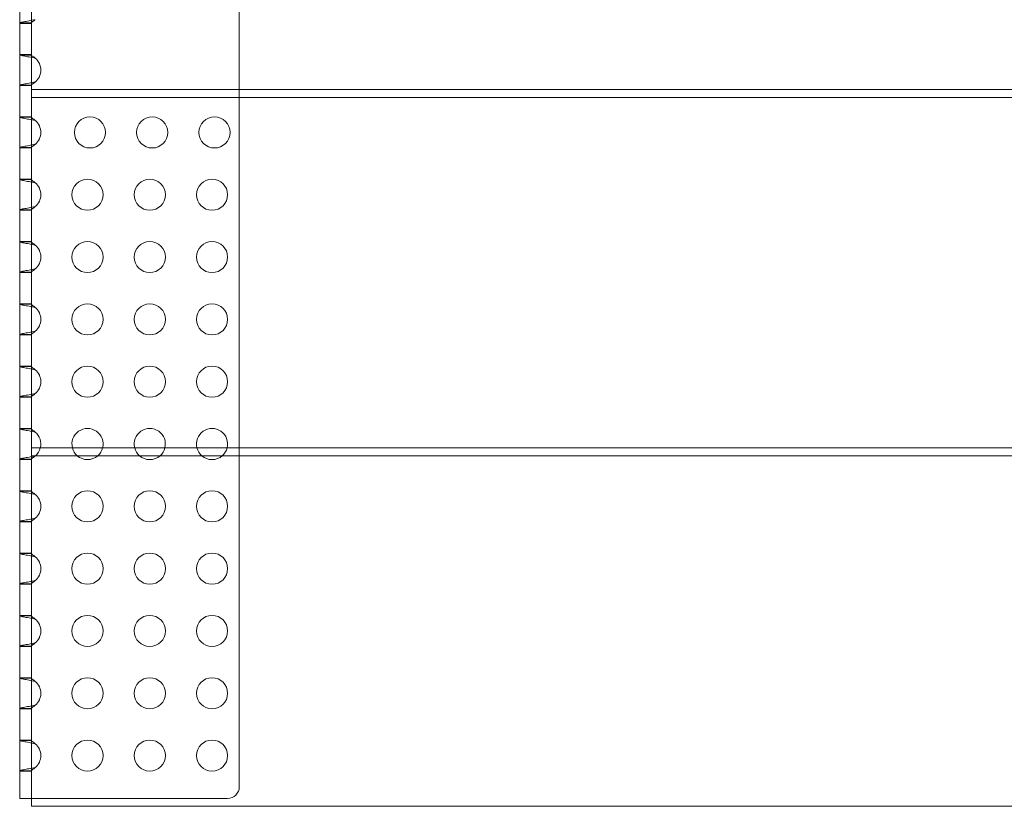
# Model space of a CAD drawing. Units: millimetres. Extents: x -607 to 1616, y -609 to 1614.
# Drawn here: x 255 to 508, y -609 to -407 of the extents above; entities that cross this region are included whole.
import ezdxf

# ---------------------------------------------------------------- set-up
doc = ezdxf.new("R2010")
doc.units = ezdxf.units.MM
doc.layers.add('9', color=9, linetype='Continuous')

# ---------------------------------------------------------------- blocks, each defined once
blk = doc.blocks.new('A$C7B5D5FF0')
at = {"color": 0, "linetype": 'Continuous', "lineweight": 0}
for p, q in [((-18.51, -471.92), (-18.51, -29.92)), ((-15.51, -205.93), (-15.51, -295.93)), ((37.91, -295.93), (37.91, -205.93)), ((-18.51, -278.79), (-15.51, -278.79)), ((-18.51, -278.92), (-15.51, -278.92)), ((-18.51, -286.92), (-15.51, -286.92)), ((-15.51, -287.05), (-18.51, -287.05)), ((-18.51, -294.79), (-15.51, -294.79)), ((-18.51, -294.92), (-15.51, -294.92)), ((-15.51, -295.93), (484.49, -295.93)), ((-15.51, -295.93), (-15.51, -297.92)), ((37.91, -297.92), (37.91, -295.93)), ((-15.51, -387.92), (-15.51, -297.92)), ((-15.51, -297.92), (484.49, -297.92)), ((37.91, -387.92), (37.91, -297.92)), ((-18.51, -302.92), (-15.51, -302.92)), ((-15.51, -303.05), (-18.51, -303.05)), ((-18.51, -310.79), (-15.51, -310.79)), ((-18.51, -310.92), (-15.51, -310.92)), ((-18.51, -318.92), (-15.51, -318.92)), ((-15.51, -319.05), (-18.51, -319.05)), ((-18.51, -326.79), (-15.51, -326.79)), ((-18.51, -326.92), (-15.51, -326.92)), ((-18.51, -334.92), (-15.51, -334.92)), ((-15.51, -335.05), (-18.51, -335.05)), ((-18.51, -342.79), (-15.51, -342.79)), ((-18.51, -342.92), (-15.51, -342.92)), ((-18.51, -350.92), (-15.51, -350.92)), ((-15.51, -351.05), (-18.51, -351.05)), ((-18.51, -358.79), (-15.51, -358.79)), ((-18.51, -358.92), (-15.51, -358.92)), ((-18.51, -366.92), (-15.51, -366.92)), ((-15.51, -367.05), (-18.51, -367.05)), ((-18.51, -374.79), (-15.51, -374.79)), ((-18.51, -374.92), (-15.51, -374.92)), ((-18.51, -382.92), (-15.51, -382.92)), ((-15.51, -383.05), (-18.51, -383.05)), ((-15.51, -387.92), (484.49, -387.92)), ((-15.51, -387.92), (-15.51, -389.93)), ((37.91, -389.93), (37.91, -387.92)), ((-18.51, -390.79), (-15.51, -390.79)), ((-18.51, -390.92), (-15.51, -390.92)), ((-15.51, -473.93), (-15.51, -389.93)), ((484.49, -389.93), (-15.51, -389.93)), ((37.91, -474.92), (37.91, -389.93)), ((-18.51, -398.92), (-15.51, -398.92)), ((-15.51, -399.05), (-18.51, -399.05)), ((-18.51, -406.79), (-15.51, -406.79)), ((-18.51, -406.92), (-15.51, -406.92)), ((-18.51, -414.92), (-15.51, -414.92)), ((-15.51, -415.05), (-18.51, -415.05)), ((-18.51, -422.79), (-15.51, -422.79)), ((-18.51, -422.92), (-15.51, -422.92)), ((-18.51, -430.92), (-15.51, -430.92)), ((-15.51, -431.05), (-18.51, -431.05)), ((-18.51, -438.79), (-15.51, -438.79)), ((-18.51, -438.92), (-15.51, -438.92)), ((-18.51, -446.92), (-15.51, -446.92)), ((-15.51, -447.05), (-18.51, -447.05)), ((-18.51, -454.79), (-15.51, -454.79)), ((-18.51, -454.92), (-15.51, -454.92)), ((-18.51, -462.92), (-15.51, -462.92)), ((-15.51, -463.05), (-18.51, -463.05)), ((-18.51, -470.79), (-15.51, -470.79)), ((-18.51, -470.92), (-15.51, -470.92)), ((-18.51, -477.92), (-18.51, -471.92)), ((-15.51, -479.93), (-15.51, -473.93)), ((-15.51, -477.92), (-18.51, -477.92)), ((-15.51, -477.92), (-14.51, -477.92)), ((-14.51, -477.92), (34.91, -477.92)), ((484.49, -479.93), (-15.51, -479.93))]:
    blk.add_line(p, q, dxfattribs=at)
for centre in [(-0.46, -306.92), (15.54, -306.92), (31.54, -306.92), (-1.09, -322.92), (14.91, -322.92), (30.91, -322.92), (-1.09, -338.92), (14.91, -338.92), (30.91, -338.92), (-1.09, -354.92), (14.91, -354.92), (30.91, -354.92), (-1.09, -370.92), (14.91, -370.92), (30.91, -370.92), (-1.09, -402.92), (14.91, -402.92), (30.91, -402.92), (-1.09, -418.92), (14.91, -418.92), (30.91, -418.92), (-1.09, -434.92), (14.91, -434.92), (30.91, -434.92), (-1.09, -450.92), (14.91, -450.92), (30.91, -450.92), (-1.09, -466.92), (14.91, -466.92), (30.91, -466.92)]:
    blk.add_circle(centre, 4, dxfattribs=at)
for centre, radius, start, end in [((-17.09, -290.92), 4, 309.9934, 50.0066), ((-17.09, -306.92), 4, 309.9934, 50.0066), ((-17.09, -322.92), 4, 309.9934, 50.0066), ((-17.09, -338.92), 4, 309.9934, 50.0066), ((-17.09, -354.92), 4, 309.9934, 50.0066), ((-17.09, -370.92), 4, 309.9934, 50.0066), ((-17.09, -386.92), 4, 345.464, 50.0066), ((-1.09, -386.92), 4, 345.464, 194.536), ((14.91, -386.92), 4, 345.464, 194.536), ((30.91, -386.92), 4, 345.464, 194.536), ((-17.09, -386.92), 4, 311.2381, 345.464), ((-1.09, -386.92), 4, 194.536, 228.7619), ((-1.09, -386.92), 4, 311.2381, 345.464), ((14.91, -386.92), 4, 194.536, 228.7619), ((14.91, -386.92), 4, 311.2381, 345.464), ((30.91, -386.92), 4, 194.536, 228.7619), ((30.91, -386.92), 4, 311.2381, 345.464), ((-17.09, -386.92), 4, 309.9934, 311.2381), ((-1.09, -386.92), 4, 228.7619, 270), ((-1.09, -386.92), 4, 270, 311.2381), ((14.91, -386.92), 4, 228.7619, 270), ((14.91, -386.92), 4, 270, 311.2381), ((30.91, -386.92), 4, 228.7619, 270), ((30.91, -386.92), 4, 270, 311.2381), ((-17.09, -402.92), 4, 309.9934, 50.0066), ((-17.09, -418.92), 4, 309.9934, 50.0066), ((-17.09, -434.92), 4, 309.9934, 50.0066), ((-17.09, -450.92), 4, 309.9934, 50.0066), ((-17.09, -466.92), 4, 309.9934, 50.0066), ((34.91, -474.92), 3, 270, 0)]:
    blk.add_arc(centre, radius, start, end, dxfattribs=at)
for points, knots in [([(-18.51, -278.79), (-18.51, -278.77), (-18.43, -278.72), (-18.09, -278.64), (-17.55, -278.53), (-16.88, -278.42), (-15.86, -278.24), (-15.03, -278.09), (-14.51, -277.98)], [-2.8889124, -2.8889124, -2.8889124, -2.8889124, -2.825293, -2.7616736, -2.6980542, -2.6344347, -2.5708153, -2.4435765, -2.4435765, -2.4435765, -2.4435765]), ([(-14.51, -277.98), (-14.64, -278.09), (-14.78, -278.19), (-14.91, -278.29), (-14.98, -278.33), (-15.04, -278.37), (-15.1, -278.42), (-15.16, -278.46), (-15.22, -278.5), (-15.27, -278.53), (-15.32, -278.57), (-15.36, -278.6), (-15.4, -278.63), (-15.44, -278.67), (-15.47, -278.69), (-15.49, -278.72), (-15.5, -278.75), (-15.51, -278.77), (-15.51, -278.79)], [2.4435765, 2.4435765, 2.4435765, 2.4435765, 2.5708153, 2.5708153, 2.5708153, 2.6344347, 2.6344347, 2.6344347, 2.6980542, 2.6980542, 2.6980542, 2.7616736, 2.7616736, 2.7616736, 2.825293, 2.825293, 2.825293, 2.8889124, 2.8889124, 2.8889124, 2.8889124]), ([(-14.51, -287.85), (-14.77, -287.8), (-15.57, -287.64), (-16.92, -287.41), (-18.18, -287.19), (-18.51, -287.09), (-18.51, -287.05)], [-0.6980161, -0.6980161, -0.6980161, -0.6980161, -0.6343967, -0.5071579, -0.3799191, -0.2526803, -0.2526803, -0.2526803, -0.2526803]), ([(-15.51, -287.05), (-15.51, -287.09), (-15.47, -287.14), (-15.4, -287.2), (-15.33, -287.27), (-15.22, -287.34), (-15.1, -287.42), (-14.98, -287.51), (-14.85, -287.6), (-14.71, -287.7), (-14.65, -287.75), (-14.58, -287.8), (-14.51, -287.85)], [0.2526803, 0.2526803, 0.2526803, 0.2526803, 0.3799191, 0.3799191, 0.3799191, 0.5071579, 0.5071579, 0.5071579, 0.6343967, 0.6343967, 0.6343967, 0.6980161, 0.6980161, 0.6980161, 0.6980161]), ([(-18.51, -294.79), (-18.51, -294.77), (-18.43, -294.72), (-18.09, -294.64), (-17.55, -294.53), (-16.88, -294.42), (-15.86, -294.24), (-15.03, -294.09), (-14.51, -293.98)], [-2.8889124, -2.8889124, -2.8889124, -2.8889124, -2.825293, -2.7616736, -2.6980542, -2.6344347, -2.5708153, -2.4435765, -2.4435765, -2.4435765, -2.4435765]), ([(-14.51, -293.98), (-14.64, -294.09), (-14.78, -294.19), (-14.91, -294.29), (-14.98, -294.33), (-15.04, -294.37), (-15.1, -294.42), (-15.16, -294.46), (-15.22, -294.5), (-15.27, -294.53), (-15.32, -294.57), (-15.36, -294.6), (-15.4, -294.63), (-15.44, -294.67), (-15.47, -294.69), (-15.49, -294.72), (-15.5, -294.75), (-15.51, -294.77), (-15.51, -294.79)], [2.4435765, 2.4435765, 2.4435765, 2.4435765, 2.5708153, 2.5708153, 2.5708153, 2.6344347, 2.6344347, 2.6344347, 2.6980542, 2.6980542, 2.6980542, 2.7616736, 2.7616736, 2.7616736, 2.825293, 2.825293, 2.825293, 2.8889124, 2.8889124, 2.8889124, 2.8889124]), ([(-14.51, -303.85), (-14.77, -303.8), (-15.57, -303.64), (-16.92, -303.41), (-18.18, -303.19), (-18.51, -303.09), (-18.51, -303.05)], [-0.6980161, -0.6980161, -0.6980161, -0.6980161, -0.6343967, -0.5071579, -0.3799191, -0.2526803, -0.2526803, -0.2526803, -0.2526803]), ([(-15.51, -303.05), (-15.51, -303.09), (-15.47, -303.14), (-15.4, -303.2), (-15.33, -303.27), (-15.22, -303.34), (-15.1, -303.42), (-14.98, -303.51), (-14.85, -303.6), (-14.71, -303.7), (-14.65, -303.75), (-14.58, -303.8), (-14.51, -303.85)], [0.2526803, 0.2526803, 0.2526803, 0.2526803, 0.3799191, 0.3799191, 0.3799191, 0.5071579, 0.5071579, 0.5071579, 0.6343967, 0.6343967, 0.6343967, 0.6980161, 0.6980161, 0.6980161, 0.6980161]), ([(-18.51, -310.79), (-18.51, -310.77), (-18.43, -310.72), (-18.09, -310.64), (-17.55, -310.53), (-16.88, -310.42), (-15.86, -310.24), (-15.03, -310.09), (-14.51, -309.98)], [-2.8889124, -2.8889124, -2.8889124, -2.8889124, -2.825293, -2.7616736, -2.6980542, -2.6344347, -2.5708153, -2.4435765, -2.4435765, -2.4435765, -2.4435765]), ([(-14.51, -309.98), (-14.64, -310.09), (-14.78, -310.19), (-14.91, -310.29), (-14.98, -310.33), (-15.04, -310.37), (-15.1, -310.42), (-15.16, -310.46), (-15.22, -310.5), (-15.27, -310.53), (-15.32, -310.57), (-15.36, -310.6), (-15.4, -310.63), (-15.44, -310.67), (-15.47, -310.69), (-15.49, -310.72), (-15.5, -310.75), (-15.51, -310.77), (-15.51, -310.79)], [2.4435765, 2.4435765, 2.4435765, 2.4435765, 2.5708153, 2.5708153, 2.5708153, 2.6344347, 2.6344347, 2.6344347, 2.6980542, 2.6980542, 2.6980542, 2.7616736, 2.7616736, 2.7616736, 2.825293, 2.825293, 2.825293, 2.8889124, 2.8889124, 2.8889124, 2.8889124]), ([(-14.51, -319.85), (-14.77, -319.8), (-15.57, -319.64), (-16.92, -319.41), (-18.18, -319.19), (-18.51, -319.09), (-18.51, -319.05)], [-0.6980161, -0.6980161, -0.6980161, -0.6980161, -0.6343967, -0.5071579, -0.3799191, -0.2526803, -0.2526803, -0.2526803, -0.2526803]), ([(-15.51, -319.05), (-15.51, -319.09), (-15.47, -319.14), (-15.4, -319.2), (-15.33, -319.27), (-15.22, -319.34), (-15.1, -319.42), (-14.98, -319.51), (-14.85, -319.6), (-14.71, -319.7), (-14.65, -319.75), (-14.58, -319.8), (-14.51, -319.85)], [0.2526803, 0.2526803, 0.2526803, 0.2526803, 0.3799191, 0.3799191, 0.3799191, 0.5071579, 0.5071579, 0.5071579, 0.6343967, 0.6343967, 0.6343967, 0.6980161, 0.6980161, 0.6980161, 0.6980161]), ([(-18.51, -326.79), (-18.51, -326.77), (-18.43, -326.72), (-18.09, -326.64), (-17.55, -326.53), (-16.88, -326.42), (-15.86, -326.24), (-15.03, -326.09), (-14.51, -325.98)], [-2.8889124, -2.8889124, -2.8889124, -2.8889124, -2.825293, -2.7616736, -2.6980542, -2.6344347, -2.5708153, -2.4435765, -2.4435765, -2.4435765, -2.4435765]), ([(-14.51, -325.98), (-14.64, -326.09), (-14.78, -326.19), (-14.91, -326.29), (-14.98, -326.33), (-15.04, -326.37), (-15.1, -326.42), (-15.16, -326.46), (-15.22, -326.5), (-15.27, -326.53), (-15.32, -326.57), (-15.36, -326.6), (-15.4, -326.63), (-15.44, -326.67), (-15.47, -326.69), (-15.49, -326.72), (-15.5, -326.75), (-15.51, -326.77), (-15.51, -326.79)], [2.4435765, 2.4435765, 2.4435765, 2.4435765, 2.5708153, 2.5708153, 2.5708153, 2.6344347, 2.6344347, 2.6344347, 2.6980542, 2.6980542, 2.6980542, 2.7616736, 2.7616736, 2.7616736, 2.825293, 2.825293, 2.825293, 2.8889124, 2.8889124, 2.8889124, 2.8889124]), ([(-14.51, -335.85), (-14.77, -335.8), (-15.57, -335.64), (-16.92, -335.41), (-18.18, -335.19), (-18.51, -335.09), (-18.51, -335.05)], [-0.6980161, -0.6980161, -0.6980161, -0.6980161, -0.6343967, -0.5071579, -0.3799191, -0.2526803, -0.2526803, -0.2526803, -0.2526803]), ([(-15.51, -335.05), (-15.51, -335.09), (-15.47, -335.14), (-15.4, -335.2), (-15.33, -335.27), (-15.22, -335.34), (-15.1, -335.42), (-14.98, -335.51), (-14.85, -335.6), (-14.71, -335.7), (-14.65, -335.75), (-14.58, -335.8), (-14.51, -335.85)], [0.2526803, 0.2526803, 0.2526803, 0.2526803, 0.3799191, 0.3799191, 0.3799191, 0.5071579, 0.5071579, 0.5071579, 0.6343967, 0.6343967, 0.6343967, 0.6980161, 0.6980161, 0.6980161, 0.6980161]), ([(-18.51, -342.79), (-18.51, -342.77), (-18.43, -342.72), (-18.09, -342.64), (-17.55, -342.53), (-16.88, -342.42), (-15.86, -342.24), (-15.03, -342.09), (-14.51, -341.98)], [-2.8889124, -2.8889124, -2.8889124, -2.8889124, -2.825293, -2.7616736, -2.6980542, -2.6344347, -2.5708153, -2.4435765, -2.4435765, -2.4435765, -2.4435765]), ([(-14.51, -341.98), (-14.64, -342.09), (-14.78, -342.19), (-14.91, -342.29), (-14.98, -342.33), (-15.04, -342.37), (-15.1, -342.42), (-15.16, -342.46), (-15.22, -342.5), (-15.27, -342.53), (-15.32, -342.57), (-15.36, -342.6), (-15.4, -342.63), (-15.44, -342.67), (-15.47, -342.69), (-15.49, -342.72), (-15.5, -342.75), (-15.51, -342.77), (-15.51, -342.79)], [2.4435765, 2.4435765, 2.4435765, 2.4435765, 2.5708153, 2.5708153, 2.5708153, 2.6344347, 2.6344347, 2.6344347, 2.6980542, 2.6980542, 2.6980542, 2.7616736, 2.7616736, 2.7616736, 2.825293, 2.825293, 2.825293, 2.8889124, 2.8889124, 2.8889124, 2.8889124]), ([(-14.51, -351.85), (-14.77, -351.8), (-15.57, -351.64), (-16.92, -351.41), (-18.18, -351.19), (-18.51, -351.09), (-18.51, -351.05)], [-0.6980161, -0.6980161, -0.6980161, -0.6980161, -0.6343967, -0.5071579, -0.3799191, -0.2526803, -0.2526803, -0.2526803, -0.2526803]), ([(-15.51, -351.05), (-15.51, -351.09), (-15.47, -351.14), (-15.4, -351.2), (-15.33, -351.27), (-15.22, -351.34), (-15.1, -351.42), (-14.98, -351.51), (-14.85, -351.6), (-14.71, -351.7), (-14.65, -351.75), (-14.58, -351.8), (-14.51, -351.85)], [0.2526803, 0.2526803, 0.2526803, 0.2526803, 0.3799191, 0.3799191, 0.3799191, 0.5071579, 0.5071579, 0.5071579, 0.6343967, 0.6343967, 0.6343967, 0.6980161, 0.6980161, 0.6980161, 0.6980161]), ([(-18.51, -358.79), (-18.51, -358.77), (-18.43, -358.72), (-18.09, -358.64), (-17.55, -358.53), (-16.88, -358.42), (-15.86, -358.24), (-15.03, -358.09), (-14.51, -357.98)], [-2.8889124, -2.8889124, -2.8889124, -2.8889124, -2.825293, -2.7616736, -2.6980542, -2.6344347, -2.5708153, -2.4435765, -2.4435765, -2.4435765, -2.4435765]), ([(-14.51, -357.98), (-14.64, -358.09), (-14.78, -358.19), (-14.91, -358.29), (-14.98, -358.33), (-15.04, -358.37), (-15.1, -358.42), (-15.16, -358.46), (-15.22, -358.5), (-15.27, -358.53), (-15.32, -358.57), (-15.36, -358.6), (-15.4, -358.63), (-15.44, -358.67), (-15.47, -358.69), (-15.49, -358.72), (-15.5, -358.75), (-15.51, -358.77), (-15.51, -358.79)], [2.4435765, 2.4435765, 2.4435765, 2.4435765, 2.5708153, 2.5708153, 2.5708153, 2.6344347, 2.6344347, 2.6344347, 2.6980542, 2.6980542, 2.6980542, 2.7616736, 2.7616736, 2.7616736, 2.825293, 2.825293, 2.825293, 2.8889124, 2.8889124, 2.8889124, 2.8889124]), ([(-14.51, -367.85), (-14.77, -367.8), (-15.57, -367.64), (-16.92, -367.41), (-18.18, -367.19), (-18.51, -367.09), (-18.51, -367.05)], [-0.6980161, -0.6980161, -0.6980161, -0.6980161, -0.6343967, -0.5071579, -0.3799191, -0.2526803, -0.2526803, -0.2526803, -0.2526803]), ([(-15.51, -367.05), (-15.51, -367.09), (-15.47, -367.14), (-15.4, -367.2), (-15.33, -367.27), (-15.22, -367.34), (-15.1, -367.42), (-14.98, -367.51), (-14.85, -367.6), (-14.71, -367.7), (-14.65, -367.75), (-14.58, -367.8), (-14.51, -367.85)], [0.2526803, 0.2526803, 0.2526803, 0.2526803, 0.3799191, 0.3799191, 0.3799191, 0.5071579, 0.5071579, 0.5071579, 0.6343967, 0.6343967, 0.6343967, 0.6980161, 0.6980161, 0.6980161, 0.6980161]), ([(-18.51, -374.79), (-18.51, -374.77), (-18.43, -374.72), (-18.09, -374.64), (-17.55, -374.53), (-16.88, -374.42), (-15.86, -374.24), (-15.03, -374.09), (-14.51, -373.98)], [-2.8889124, -2.8889124, -2.8889124, -2.8889124, -2.825293, -2.7616736, -2.6980542, -2.6344347, -2.5708153, -2.4435765, -2.4435765, -2.4435765, -2.4435765]), ([(-14.51, -373.98), (-14.64, -374.09), (-14.78, -374.19), (-14.91, -374.29), (-14.98, -374.33), (-15.04, -374.37), (-15.1, -374.42), (-15.16, -374.46), (-15.22, -374.5), (-15.27, -374.53), (-15.32, -374.57), (-15.36, -374.6), (-15.4, -374.63), (-15.44, -374.67), (-15.47, -374.69), (-15.49, -374.72), (-15.5, -374.75), (-15.51, -374.77), (-15.51, -374.79)], [2.4435765, 2.4435765, 2.4435765, 2.4435765, 2.5708153, 2.5708153, 2.5708153, 2.6344347, 2.6344347, 2.6344347, 2.6980542, 2.6980542, 2.6980542, 2.7616736, 2.7616736, 2.7616736, 2.825293, 2.825293, 2.825293, 2.8889124, 2.8889124, 2.8889124, 2.8889124]), ([(-14.51, -383.85), (-14.77, -383.8), (-15.57, -383.64), (-16.92, -383.41), (-18.18, -383.19), (-18.51, -383.09), (-18.51, -383.05)], [-0.6980161, -0.6980161, -0.6980161, -0.6980161, -0.6343967, -0.5071579, -0.3799191, -0.2526803, -0.2526803, -0.2526803, -0.2526803]), ([(-15.51, -383.05), (-15.51, -383.09), (-15.47, -383.14), (-15.4, -383.2), (-15.33, -383.27), (-15.22, -383.34), (-15.1, -383.42), (-14.98, -383.51), (-14.85, -383.6), (-14.71, -383.7), (-14.65, -383.75), (-14.58, -383.8), (-14.51, -383.85)], [0.2526803, 0.2526803, 0.2526803, 0.2526803, 0.3799191, 0.3799191, 0.3799191, 0.5071579, 0.5071579, 0.5071579, 0.6343967, 0.6343967, 0.6343967, 0.6980161, 0.6980161, 0.6980161, 0.6980161]), ([(-18.51, -390.79), (-18.51, -390.77), (-18.43, -390.72), (-18.09, -390.64), (-17.55, -390.53), (-16.88, -390.42), (-15.86, -390.24), (-15.03, -390.09), (-14.51, -389.98)], [-2.8889124, -2.8889124, -2.8889124, -2.8889124, -2.825293, -2.7616736, -2.6980542, -2.6344347, -2.5708153, -2.4435765, -2.4435765, -2.4435765, -2.4435765]), ([(-14.51, -389.98), (-14.64, -390.09), (-14.78, -390.19), (-14.91, -390.29), (-14.98, -390.33), (-15.04, -390.37), (-15.1, -390.42), (-15.16, -390.46), (-15.22, -390.5), (-15.27, -390.53), (-15.32, -390.57), (-15.36, -390.6), (-15.4, -390.63), (-15.44, -390.67), (-15.47, -390.69), (-15.49, -390.72), (-15.5, -390.75), (-15.51, -390.77), (-15.51, -390.79)], [2.4435765, 2.4435765, 2.4435765, 2.4435765, 2.5708153, 2.5708153, 2.5708153, 2.6344347, 2.6344347, 2.6344347, 2.6980542, 2.6980542, 2.6980542, 2.7616736, 2.7616736, 2.7616736, 2.825293, 2.825293, 2.825293, 2.8889124, 2.8889124, 2.8889124, 2.8889124]), ([(-14.51, -399.85), (-14.77, -399.8), (-15.57, -399.64), (-16.92, -399.41), (-18.18, -399.19), (-18.51, -399.09), (-18.51, -399.05)], [-0.6980161, -0.6980161, -0.6980161, -0.6980161, -0.6343967, -0.5071579, -0.3799191, -0.2526803, -0.2526803, -0.2526803, -0.2526803]), ([(-15.51, -399.05), (-15.51, -399.09), (-15.47, -399.14), (-15.4, -399.2), (-15.33, -399.27), (-15.22, -399.34), (-15.1, -399.42), (-14.98, -399.51), (-14.85, -399.6), (-14.71, -399.7), (-14.65, -399.75), (-14.58, -399.8), (-14.51, -399.85)], [0.2526803, 0.2526803, 0.2526803, 0.2526803, 0.3799191, 0.3799191, 0.3799191, 0.5071579, 0.5071579, 0.5071579, 0.6343967, 0.6343967, 0.6343967, 0.6980161, 0.6980161, 0.6980161, 0.6980161]), ([(-18.51, -406.79), (-18.51, -406.77), (-18.43, -406.72), (-18.09, -406.64), (-17.55, -406.53), (-16.88, -406.42), (-15.86, -406.24), (-15.03, -406.09), (-14.51, -405.98)], [-2.8889124, -2.8889124, -2.8889124, -2.8889124, -2.825293, -2.7616736, -2.6980542, -2.6344347, -2.5708153, -2.4435765, -2.4435765, -2.4435765, -2.4435765]), ([(-14.51, -405.98), (-14.64, -406.09), (-14.78, -406.19), (-14.91, -406.29), (-14.98, -406.33), (-15.04, -406.37), (-15.1, -406.42), (-15.16, -406.46), (-15.22, -406.5), (-15.27, -406.53), (-15.32, -406.57), (-15.36, -406.6), (-15.4, -406.63), (-15.44, -406.67), (-15.47, -406.69), (-15.49, -406.72), (-15.5, -406.75), (-15.51, -406.77), (-15.51, -406.79)], [2.4435765, 2.4435765, 2.4435765, 2.4435765, 2.5708153, 2.5708153, 2.5708153, 2.6344347, 2.6344347, 2.6344347, 2.6980542, 2.6980542, 2.6980542, 2.7616736, 2.7616736, 2.7616736, 2.825293, 2.825293, 2.825293, 2.8889124, 2.8889124, 2.8889124, 2.8889124]), ([(-14.51, -415.85), (-14.77, -415.8), (-15.57, -415.64), (-16.92, -415.41), (-18.18, -415.19), (-18.51, -415.09), (-18.51, -415.05)], [-0.6980161, -0.6980161, -0.6980161, -0.6980161, -0.6343967, -0.5071579, -0.3799191, -0.2526803, -0.2526803, -0.2526803, -0.2526803]), ([(-15.51, -415.05), (-15.51, -415.09), (-15.47, -415.14), (-15.4, -415.2), (-15.33, -415.27), (-15.22, -415.34), (-15.1, -415.42), (-14.98, -415.51), (-14.85, -415.6), (-14.71, -415.7), (-14.65, -415.75), (-14.58, -415.8), (-14.51, -415.85)], [0.2526803, 0.2526803, 0.2526803, 0.2526803, 0.3799191, 0.3799191, 0.3799191, 0.5071579, 0.5071579, 0.5071579, 0.6343967, 0.6343967, 0.6343967, 0.6980161, 0.6980161, 0.6980161, 0.6980161]), ([(-18.51, -422.79), (-18.51, -422.77), (-18.43, -422.72), (-18.09, -422.64), (-17.55, -422.53), (-16.88, -422.42), (-15.86, -422.24), (-15.03, -422.09), (-14.51, -421.98)], [-2.8889124, -2.8889124, -2.8889124, -2.8889124, -2.825293, -2.7616736, -2.6980542, -2.6344347, -2.5708153, -2.4435765, -2.4435765, -2.4435765, -2.4435765]), ([(-14.51, -421.98), (-14.64, -422.09), (-14.78, -422.19), (-14.91, -422.29), (-14.98, -422.33), (-15.04, -422.37), (-15.1, -422.42), (-15.16, -422.46), (-15.22, -422.5), (-15.27, -422.53), (-15.32, -422.57), (-15.36, -422.6), (-15.4, -422.63), (-15.44, -422.67), (-15.47, -422.69), (-15.49, -422.72), (-15.5, -422.75), (-15.51, -422.77), (-15.51, -422.79)], [2.4435765, 2.4435765, 2.4435765, 2.4435765, 2.5708153, 2.5708153, 2.5708153, 2.6344347, 2.6344347, 2.6344347, 2.6980542, 2.6980542, 2.6980542, 2.7616736, 2.7616736, 2.7616736, 2.825293, 2.825293, 2.825293, 2.8889124, 2.8889124, 2.8889124, 2.8889124]), ([(-14.51, -431.85), (-14.77, -431.8), (-15.57, -431.64), (-16.92, -431.41), (-18.18, -431.19), (-18.51, -431.09), (-18.51, -431.05)], [-0.6980161, -0.6980161, -0.6980161, -0.6980161, -0.6343967, -0.5071579, -0.3799191, -0.2526803, -0.2526803, -0.2526803, -0.2526803]), ([(-15.51, -431.05), (-15.51, -431.09), (-15.47, -431.14), (-15.4, -431.2), (-15.33, -431.27), (-15.22, -431.34), (-15.1, -431.42), (-14.98, -431.51), (-14.85, -431.6), (-14.71, -431.7), (-14.65, -431.75), (-14.58, -431.8), (-14.51, -431.85)], [0.2526803, 0.2526803, 0.2526803, 0.2526803, 0.3799191, 0.3799191, 0.3799191, 0.5071579, 0.5071579, 0.5071579, 0.6343967, 0.6343967, 0.6343967, 0.6980161, 0.6980161, 0.6980161, 0.6980161]), ([(-18.51, -438.79), (-18.51, -438.77), (-18.43, -438.72), (-18.09, -438.64), (-17.55, -438.53), (-16.88, -438.42), (-15.86, -438.24), (-15.03, -438.09), (-14.51, -437.98)], [-2.8889124, -2.8889124, -2.8889124, -2.8889124, -2.825293, -2.7616736, -2.6980542, -2.6344347, -2.5708153, -2.4435765, -2.4435765, -2.4435765, -2.4435765]), ([(-14.51, -437.98), (-14.64, -438.09), (-14.78, -438.19), (-14.91, -438.29), (-14.98, -438.33), (-15.04, -438.37), (-15.1, -438.42), (-15.16, -438.46), (-15.22, -438.5), (-15.27, -438.53), (-15.32, -438.57), (-15.36, -438.6), (-15.4, -438.63), (-15.44, -438.67), (-15.47, -438.69), (-15.49, -438.72), (-15.5, -438.75), (-15.51, -438.77), (-15.51, -438.79)], [2.4435765, 2.4435765, 2.4435765, 2.4435765, 2.5708153, 2.5708153, 2.5708153, 2.6344347, 2.6344347, 2.6344347, 2.6980542, 2.6980542, 2.6980542, 2.7616736, 2.7616736, 2.7616736, 2.825293, 2.825293, 2.825293, 2.8889124, 2.8889124, 2.8889124, 2.8889124]), ([(-14.51, -447.85), (-14.77, -447.8), (-15.57, -447.64), (-16.92, -447.41), (-18.18, -447.19), (-18.51, -447.09), (-18.51, -447.05)], [-0.6980161, -0.6980161, -0.6980161, -0.6980161, -0.6343967, -0.5071579, -0.3799191, -0.2526803, -0.2526803, -0.2526803, -0.2526803]), ([(-15.51, -447.05), (-15.51, -447.09), (-15.47, -447.14), (-15.4, -447.2), (-15.33, -447.27), (-15.22, -447.34), (-15.1, -447.42), (-14.98, -447.51), (-14.85, -447.6), (-14.71, -447.7), (-14.65, -447.75), (-14.58, -447.8), (-14.51, -447.85)], [0.2526803, 0.2526803, 0.2526803, 0.2526803, 0.3799191, 0.3799191, 0.3799191, 0.5071579, 0.5071579, 0.5071579, 0.6343967, 0.6343967, 0.6343967, 0.6980161, 0.6980161, 0.6980161, 0.6980161]), ([(-18.51, -454.79), (-18.51, -454.77), (-18.43, -454.72), (-18.09, -454.64), (-17.55, -454.53), (-16.88, -454.42), (-15.86, -454.24), (-15.03, -454.09), (-14.51, -453.98)], [-2.8889124, -2.8889124, -2.8889124, -2.8889124, -2.825293, -2.7616736, -2.6980542, -2.6344347, -2.5708153, -2.4435765, -2.4435765, -2.4435765, -2.4435765]), ([(-14.51, -453.98), (-14.64, -454.09), (-14.78, -454.19), (-14.91, -454.29), (-14.98, -454.33), (-15.04, -454.37), (-15.1, -454.42), (-15.16, -454.46), (-15.22, -454.5), (-15.27, -454.53), (-15.32, -454.57), (-15.36, -454.6), (-15.4, -454.63), (-15.44, -454.67), (-15.47, -454.69), (-15.49, -454.72), (-15.5, -454.75), (-15.51, -454.77), (-15.51, -454.79)], [2.4435765, 2.4435765, 2.4435765, 2.4435765, 2.5708153, 2.5708153, 2.5708153, 2.6344347, 2.6344347, 2.6344347, 2.6980542, 2.6980542, 2.6980542, 2.7616736, 2.7616736, 2.7616736, 2.825293, 2.825293, 2.825293, 2.8889124, 2.8889124, 2.8889124, 2.8889124]), ([(-14.51, -463.85), (-14.77, -463.8), (-15.57, -463.64), (-16.92, -463.41), (-18.18, -463.19), (-18.51, -463.09), (-18.51, -463.05)], [-0.6980161, -0.6980161, -0.6980161, -0.6980161, -0.6343967, -0.5071579, -0.3799191, -0.2526803, -0.2526803, -0.2526803, -0.2526803]), ([(-15.51, -463.05), (-15.51, -463.09), (-15.47, -463.14), (-15.4, -463.2), (-15.33, -463.27), (-15.22, -463.34), (-15.1, -463.42), (-14.98, -463.51), (-14.85, -463.6), (-14.71, -463.7), (-14.65, -463.75), (-14.58, -463.8), (-14.51, -463.85)], [0.2526803, 0.2526803, 0.2526803, 0.2526803, 0.3799191, 0.3799191, 0.3799191, 0.5071579, 0.5071579, 0.5071579, 0.6343967, 0.6343967, 0.6343967, 0.6980161, 0.6980161, 0.6980161, 0.6980161]), ([(-18.51, -470.79), (-18.51, -470.77), (-18.43, -470.72), (-18.09, -470.64), (-17.55, -470.53), (-16.88, -470.42), (-15.86, -470.24), (-15.03, -470.09), (-14.51, -469.98)], [-2.8889124, -2.8889124, -2.8889124, -2.8889124, -2.825293, -2.7616736, -2.6980542, -2.6344347, -2.5708153, -2.4435765, -2.4435765, -2.4435765, -2.4435765]), ([(-14.51, -469.98), (-14.64, -470.09), (-14.78, -470.19), (-14.91, -470.29), (-14.98, -470.33), (-15.04, -470.37), (-15.1, -470.42), (-15.16, -470.46), (-15.22, -470.5), (-15.27, -470.53), (-15.32, -470.57), (-15.36, -470.6), (-15.4, -470.63), (-15.44, -470.67), (-15.47, -470.69), (-15.49, -470.72), (-15.5, -470.75), (-15.51, -470.77), (-15.51, -470.79)], [2.4435765, 2.4435765, 2.4435765, 2.4435765, 2.5708153, 2.5708153, 2.5708153, 2.6344347, 2.6344347, 2.6344347, 2.6980542, 2.6980542, 2.6980542, 2.7616736, 2.7616736, 2.7616736, 2.825293, 2.825293, 2.825293, 2.8889124, 2.8889124, 2.8889124, 2.8889124])]:
    blk.add_open_spline(points, degree=3, knots=knots, dxfattribs=at)

msp = doc.modelspace()

# ---------------------------------------------------------------- block references
at = {"layer": '9'}
msp.add_blockref('A$C7B5D5FF0', (274.01, -129.06), dxfattribs=at)

doc.saveas('drawing.dxf')
